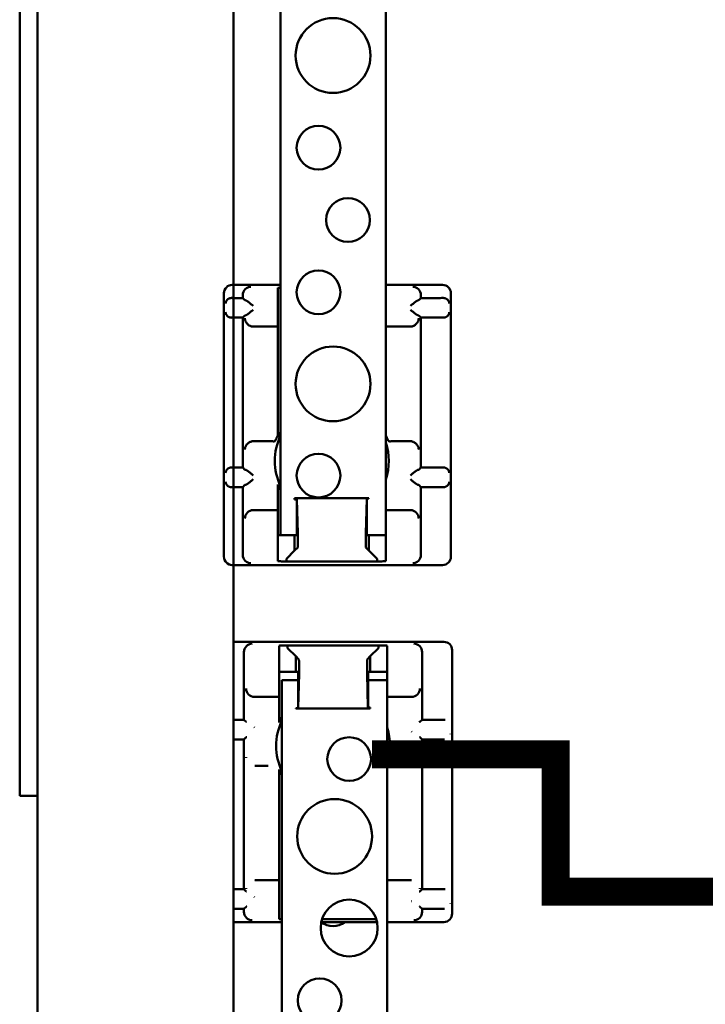
# Model space of a CAD drawing. Extents: x -9 to 204, y -66 to 118.
# Drawn here: x 9 to 11, y 16 to 20 of the extents above; entities that cross this region are included whole.
import ezdxf

# ---------------------------------------------------------------- set-up
doc = ezdxf.new("R2010")
doc.units = 0
doc.header["$MEASUREMENT"] = 0
doc.layers.add('RED', color=1, linetype='Continuous')
doc.layers.add('Visible (ANSI)', color=7, linetype='Continuous', lineweight=50)

# ---------------------------------------------------------------- blocks, each defined once
blk = doc.blocks.new('tbb')
at = {"layer": 'Visible (ANSI)'}
for p, q in [((7.0896, 16.3553), (7.0896, 20.9753)), ((7.4646, 20.9229), (7.4646, 16.4377)), ((7.0896, 17.2488), (6.9171, 17.2488)), ((7.0796, 17.234), (7.0796, 17.2384)), ((7.0796, 17.2384), (7.0896, 17.2384)), ((7.0796, 17.234), (7.0796, 17.204)), ((7.6671, 17.2488), (7.4646, 17.2488)), ((6.8871, 16.2788), (6.8871, 17.2188)), ((6.9171, 17.2019), (6.9541, 17.2019)), ((6.9541, 17.2019), (6.9541, 17.2119)), ((6.9541, 17.2019), (6.962, 17.194)), ((7.0796, 17.204), (7.0796, 17.0998)), ((7.5823, 17.194), (7.5902, 17.2019)), ((7.5902, 17.2119), (7.5902, 17.2019)), ((7.5902, 17.2019), (7.645, 17.2019)), ((7.6971, 16.2788), (7.6971, 17.2188)), ((6.9541, 17.1319), (6.9171, 17.1319)), ((6.962, 17.1397), (6.9541, 17.1319)), ((6.9541, 16.5969), (6.9541, 17.1319)), ((7.5902, 17.1319), (7.5823, 17.1397)), ((7.5902, 17.1319), (7.5902, 16.5969)), ((7.645, 17.1319), (7.5902, 17.1319)), ((6.9925, 17.0998), (7.0796, 17.0998)), ((7.0796, 17.0998), (7.0796, 16.7116)), ((7.4646, 17.0998), (7.5517, 17.0998)), ((7.0796, 16.7116), (7.0796, 16.7042)), ((7.0381, 16.6908), (6.9925, 16.6908)), ((7.5517, 16.6908), (7.5061, 16.6908)), ((6.9171, 16.5969), (6.9541, 16.5969)), ((6.9541, 16.5969), (6.962, 16.589)), ((7.5823, 16.589), (7.5902, 16.5969)), ((7.5902, 16.5969), (7.645, 16.5969)), ((6.9541, 16.5269), (6.9171, 16.5269)), ((6.962, 16.5347), (6.9541, 16.5269)), ((6.9541, 16.2858), (6.9541, 16.5269)), ((7.0796, 16.5364), (7.0796, 16.526)), ((7.0796, 16.4698), (7.0796, 16.526)), ((7.5902, 16.5269), (7.5823, 16.5347)), ((7.5902, 16.5269), (7.5902, 16.2858)), ((7.645, 16.5269), (7.5902, 16.5269)), ((7.4046, 16.487), (7.1396, 16.487)), ((7.1396, 16.4847), (7.1396, 16.487)), ((7.1396, 16.4847), (7.1396, 16.4835)), ((7.1396, 16.4835), (7.1477, 16.4835)), ((7.1396, 16.4832), (7.1396, 16.4835)), ((7.1474, 16.4832), (7.1396, 16.4832)), ((7.1474, 16.4832), (7.1477, 16.4835)), ((7.1477, 16.4835), (7.1507, 16.3619)), ((7.3935, 16.3619), (7.3965, 16.4847)), ((7.3967, 16.486), (7.3966, 16.4862)), ((7.3966, 16.4862), (7.4046, 16.4862)), ((7.4046, 16.486), (7.3967, 16.486)), ((7.4046, 16.487), (7.4046, 16.4862)), ((7.4046, 16.4862), (7.4046, 16.486)), ((7.0796, 16.4698), (7.0796, 16.4453)), ((7.1474, 16.3553), (7.1474, 16.475)), ((7.3968, 16.475), (7.3968, 16.3553)), ((6.9981, 16.4453), (6.9925, 16.4453)), ((7.0796, 16.4453), (6.9981, 16.4453)), ((7.0796, 16.4453), (7.0796, 16.4153)), ((7.0796, 16.2998), (7.0796, 16.4153)), ((7.5462, 16.4453), (7.4646, 16.4453)), ((7.4646, 16.4153), (7.4646, 16.4377)), ((7.4646, 16.4153), (7.4646, 16.2998)), ((7.5518, 16.4453), (7.5462, 16.4453)), ((7.0896, 16.3553), (7.0796, 16.3553)), ((7.1472, 16.3553), (7.0896, 16.3553)), ((7.1396, 16.3005), (7.1396, 16.3553)), ((7.1472, 16.3553), (7.1474, 16.3553)), ((7.1509, 16.344), (7.1509, 16.3334)), ((7.3934, 16.3334), (7.3934, 16.344)), ((7.3968, 16.3553), (7.397, 16.3553)), ((7.4646, 16.3553), (7.397, 16.3553)), ((7.4046, 16.3553), (7.4046, 16.3005)), ((7.1505, 16.3114), (7.1396, 16.3005)), ((7.4046, 16.3005), (7.3937, 16.3114)), ((7.0796, 16.2998), (7.0796, 16.2698)), ((7.1396, 16.3005), (7.1099, 16.2708)), ((7.1099, 16.262), (7.1099, 16.2708)), ((7.4343, 16.2708), (7.4046, 16.3005)), ((7.4343, 16.2708), (7.4343, 16.262)), ((7.4646, 16.2698), (7.4646, 16.2998)), ((6.9171, 16.2488), (7.6671, 16.2488)), ((7.0796, 16.2625), (7.0796, 16.2698)), ((7.4343, 16.262), (7.1099, 16.262)), ((7.4646, 16.2698), (7.4646, 16.2625))]:
    blk.add_line(p, q, dxfattribs=at)
at = {"layer": 'Visible (ANSI)', "flags": 128}
for points in [[(6.914, 17.202), (6.9123, 17.2019), (6.9108, 17.2018), (6.9092, 17.2015), (6.9077, 17.2011), (6.9063, 17.2006), (6.9049, 17.2), (6.9036, 17.1994), (6.9024, 17.1986), (6.9013, 17.1979), (6.9003, 17.1971), (6.8994, 17.1962), (6.8985, 17.1954), (6.8977, 17.1944), (6.897, 17.1934), (6.8964, 17.1924), (6.8958, 17.1914), (6.8952, 17.1903), (6.8947, 17.1892), (6.8943, 17.1881), (6.894, 17.187), (6.8937, 17.1859), (6.8935, 17.1848), (6.8934, 17.1837), (6.8933, 17.1826)], [(6.992, 17.1738), (6.9907, 17.1749), (6.9893, 17.176), (6.988, 17.1771), (6.9866, 17.1782), (6.9852, 17.1793), (6.9838, 17.1805), (6.9824, 17.1816), (6.9811, 17.1826), (6.9797, 17.1837), (6.9784, 17.1848), (6.9771, 17.1858), (6.9758, 17.1867), (6.9746, 17.1876), (6.9734, 17.1885), (6.9723, 17.1893), (6.9712, 17.1901), (6.97, 17.1909), (6.9689, 17.1916), (6.9679, 17.1922), (6.9669, 17.1927), (6.966, 17.1932), (6.9652, 17.1935), (6.9645, 17.1937), (6.9638, 17.1938)], [(7.5805, 17.1938), (7.5798, 17.1937), (7.5791, 17.1935), (7.5783, 17.1932), (7.5774, 17.1927), (7.5764, 17.1922), (7.5753, 17.1916), (7.5743, 17.1909), (7.5731, 17.1901), (7.572, 17.1893), (7.5708, 17.1885), (7.5697, 17.1876), (7.5684, 17.1867), (7.5672, 17.1858), (7.5659, 17.1848), (7.5646, 17.1837), (7.5632, 17.1826), (7.5618, 17.1816), (7.5605, 17.1805), (7.5591, 17.1793), (7.5577, 17.1782), (7.5563, 17.1771), (7.555, 17.176), (7.5536, 17.1749), (7.5523, 17.1738)], [(7.6703, 17.202), (7.6719, 17.2019), (7.6735, 17.2018), (7.6751, 17.2015), (7.6766, 17.2011), (7.678, 17.2006), (7.6794, 17.2), (7.6807, 17.1994), (7.6818, 17.1986), (7.683, 17.1979), (7.684, 17.1971), (7.6849, 17.1962), (7.6857, 17.1954), (7.6865, 17.1944), (7.6872, 17.1934), (7.6879, 17.1924), (7.6885, 17.1914), (7.689, 17.1903), (7.6895, 17.1892), (7.6899, 17.1881), (7.6903, 17.187), (7.6905, 17.1859), (7.6907, 17.1848), (7.6909, 17.1837), (7.6909, 17.1826)], [(6.8933, 17.1511), (6.8934, 17.15), (6.8935, 17.1489), (6.8937, 17.1478), (6.894, 17.1467), (6.8943, 17.1456), (6.8947, 17.1445), (6.8952, 17.1434), (6.8958, 17.1423), (6.8964, 17.1413), (6.897, 17.1403), (6.8977, 17.1393), (6.8985, 17.1384), (6.8994, 17.1375), (6.9003, 17.1367), (6.9013, 17.1358), (6.9024, 17.1351), (6.9036, 17.1344), (6.9049, 17.1337), (6.9063, 17.1331), (6.9077, 17.1326), (6.9092, 17.1322), (6.9108, 17.1319), (6.9123, 17.1318), (6.914, 17.1317)], [(6.9638, 17.1399), (6.9645, 17.14), (6.9652, 17.1402), (6.966, 17.1405), (6.9669, 17.141), (6.9679, 17.1415), (6.9689, 17.1421), (6.97, 17.1428), (6.9712, 17.1436), (6.9723, 17.1444), (6.9734, 17.1452), (6.9746, 17.1461), (6.9758, 17.147), (6.9771, 17.148), (6.9784, 17.149), (6.9797, 17.15), (6.9811, 17.1511), (6.9824, 17.1521), (6.9838, 17.1533), (6.9852, 17.1544), (6.9866, 17.1555), (6.988, 17.1566), (6.9893, 17.1577), (6.9907, 17.1588), (6.992, 17.1599)], [(7.5523, 17.1599), (7.5536, 17.1588), (7.555, 17.1577), (7.5563, 17.1566), (7.5577, 17.1555), (7.5591, 17.1544), (7.5605, 17.1533), (7.5618, 17.1521), (7.5632, 17.1511), (7.5646, 17.15), (7.5659, 17.149), (7.5672, 17.148), (7.5684, 17.147), (7.5697, 17.1461), (7.5708, 17.1452), (7.572, 17.1444), (7.5731, 17.1436), (7.5743, 17.1428), (7.5753, 17.1421), (7.5764, 17.1415), (7.5774, 17.141), (7.5783, 17.1405), (7.5791, 17.1402), (7.5798, 17.14), (7.5805, 17.1399)], [(7.6909, 17.1511), (7.6909, 17.15), (7.6907, 17.1489), (7.6905, 17.1478), (7.6903, 17.1467), (7.6899, 17.1456), (7.6895, 17.1445), (7.689, 17.1434), (7.6885, 17.1423), (7.6879, 17.1413), (7.6872, 17.1403), (7.6865, 17.1393), (7.6857, 17.1384), (7.6849, 17.1375), (7.684, 17.1367), (7.683, 17.1358), (7.6818, 17.1351), (7.6807, 17.1344), (7.6794, 17.1337), (7.678, 17.1331), (7.6766, 17.1326), (7.6751, 17.1322), (7.6735, 17.1319), (7.6719, 17.1318), (7.6703, 17.1317)], [(6.962, 17.1298), (6.9621, 17.1282), (6.9622, 17.1266), (6.9625, 17.1249), (6.9629, 17.1233), (6.9634, 17.1217), (6.9639, 17.1201), (6.9646, 17.1185), (6.9654, 17.1169), (6.9663, 17.1153), (6.9672, 17.1138), (6.9683, 17.1123), (6.9695, 17.1108), (6.9708, 17.1094), (6.9722, 17.108), (6.9737, 17.1067), (6.9754, 17.1054), (6.9771, 17.1043), (6.9789, 17.1032), (6.9809, 17.1023), (6.983, 17.1015), (6.9851, 17.1008), (6.9874, 17.1003), (6.9897, 17.1), (6.992, 17.0998)], [(7.5823, 17.1298), (7.5822, 17.1282), (7.582, 17.1266), (7.5818, 17.1249), (7.5814, 17.1233), (7.5809, 17.1217), (7.5803, 17.1201), (7.5797, 17.1185), (7.5789, 17.1169), (7.578, 17.1153), (7.577, 17.1138), (7.576, 17.1123), (7.5748, 17.1108), (7.5735, 17.1094), (7.5721, 17.108), (7.5706, 17.1067), (7.5689, 17.1054), (7.5672, 17.1043), (7.5653, 17.1032), (7.5634, 17.1023), (7.5613, 17.1015), (7.5591, 17.1008), (7.5569, 17.1003), (7.5546, 17.1), (7.5523, 17.0998)], [(6.9925, 17.0998), (6.9925, 17.0998), (6.9925, 17.0998), (6.9925, 17.0998), (6.9925, 17.0998), (6.9924, 17.0998), (6.9924, 17.0998), (6.9924, 17.0998), (6.9924, 17.0998), (6.9923, 17.0998), (6.9923, 17.0998), (6.9923, 17.0998), (6.9923, 17.0998), (6.9922, 17.0998), (6.9922, 17.0998), (6.9922, 17.0998), (6.9922, 17.0998), (6.9921, 17.0998), (6.9921, 17.0998), (6.9921, 17.0998), (6.9921, 17.0998), (6.9921, 17.0998), (6.992, 17.0998), (6.992, 17.0998), (6.992, 17.0998)], [(7.5523, 17.0998), (7.5523, 17.0998), (7.5523, 17.0998), (7.5522, 17.0998), (7.5522, 17.0998), (7.5522, 17.0998), (7.5522, 17.0998), (7.5521, 17.0998), (7.5521, 17.0998), (7.5521, 17.0998), (7.5521, 17.0998), (7.552, 17.0998), (7.552, 17.0998), (7.552, 17.0998), (7.552, 17.0998), (7.552, 17.0998), (7.5519, 17.0998), (7.5519, 17.0998), (7.5519, 17.0998), (7.5519, 17.0998), (7.5518, 17.0998), (7.5518, 17.0998), (7.5518, 17.0998), (7.5518, 17.0998), (7.5517, 17.0998)], [(7.0697, 16.6909), (7.0698, 16.6911), (7.07, 16.6915), (7.0702, 16.6918), (7.0704, 16.6923), (7.0706, 16.6927), (7.0709, 16.6933), (7.0712, 16.6939), (7.0715, 16.6945), (7.0718, 16.6952), (7.0721, 16.6959), (7.0725, 16.6967), (7.0729, 16.6976), (7.0733, 16.6985), (7.0737, 16.6994), (7.0742, 16.7004), (7.0747, 16.7015), (7.0752, 16.7026), (7.0757, 16.7037), (7.0763, 16.7049), (7.0769, 16.7062), (7.0775, 16.7075), (7.0782, 16.7088), (7.0789, 16.7102), (7.0796, 16.7116)], [(7.4646, 16.7116), (7.4653, 16.7102), (7.466, 16.7088), (7.4667, 16.7075), (7.4673, 16.7062), (7.4679, 16.7049), (7.4685, 16.7037), (7.469, 16.7026), (7.4696, 16.7015), (7.47, 16.7004), (7.4705, 16.6994), (7.4709, 16.6985), (7.4714, 16.6976), (7.4717, 16.6967), (7.4721, 16.6959), (7.4725, 16.6952), (7.4728, 16.6945), (7.4731, 16.6939), (7.4733, 16.6933), (7.4736, 16.6927), (7.4738, 16.6923), (7.474, 16.6918), (7.4742, 16.6915), (7.4744, 16.6911), (7.4745, 16.6909)], [(6.962, 16.6608), (6.9621, 16.6625), (6.9622, 16.6641), (6.9625, 16.6657), (6.9629, 16.6673), (6.9634, 16.669), (6.9639, 16.6706), (6.9646, 16.6722), (6.9654, 16.6737), (6.9663, 16.6753), (6.9672, 16.6768), (6.9683, 16.6784), (6.9695, 16.6798), (6.9708, 16.6813), (6.9722, 16.6826), (6.9737, 16.6839), (6.9754, 16.6852), (6.9771, 16.6863), (6.9789, 16.6874), (6.9809, 16.6884), (6.983, 16.6892), (6.9851, 16.6899), (6.9874, 16.6904), (6.9897, 16.6907), (6.992, 16.6908)], [(6.992, 16.6908), (6.992, 16.6908), (6.992, 16.6908), (6.9921, 16.6908), (6.9921, 16.6908), (6.9921, 16.6908), (6.9921, 16.6908), (6.9921, 16.6908), (6.9922, 16.6908), (6.9922, 16.6908), (6.9922, 16.6908), (6.9922, 16.6908), (6.9923, 16.6908), (6.9923, 16.6908), (6.9923, 16.6908), (6.9923, 16.6908), (6.9924, 16.6908), (6.9924, 16.6908), (6.9924, 16.6908), (6.9924, 16.6908), (6.9925, 16.6908), (6.9925, 16.6908), (6.9925, 16.6908), (6.9925, 16.6908), (6.9925, 16.6908)], [(7.0697, 16.6909), (7.0695, 16.6907), (7.0693, 16.6906), (7.0688, 16.6905), (7.0683, 16.6904), (7.0676, 16.6904), (7.0669, 16.6904), (7.066, 16.6903), (7.065, 16.6903), (7.0638, 16.6903), (7.0626, 16.6903), (7.0613, 16.6904), (7.0599, 16.6904), (7.0584, 16.6905), (7.0568, 16.6905), (7.0551, 16.6905), (7.0534, 16.6906), (7.0516, 16.6906), (7.0498, 16.6907), (7.0479, 16.6907), (7.046, 16.6908), (7.0441, 16.6908), (7.0421, 16.6908), (7.0401, 16.6908), (7.0381, 16.6908)], [(7.5061, 16.6908), (7.5041, 16.6908), (7.5021, 16.6908), (7.5002, 16.6908), (7.4982, 16.6908), (7.4963, 16.6907), (7.4944, 16.6907), (7.4926, 16.6906), (7.4908, 16.6906), (7.4891, 16.6905), (7.4874, 16.6905), (7.4859, 16.6905), (7.4844, 16.6904), (7.4829, 16.6904), (7.4816, 16.6903), (7.4804, 16.6903), (7.4793, 16.6903), (7.4783, 16.6903), (7.4774, 16.6904), (7.4766, 16.6904), (7.4759, 16.6904), (7.4754, 16.6905), (7.475, 16.6906), (7.4747, 16.6907), (7.4745, 16.6909)], [(7.5517, 16.6908), (7.5518, 16.6908), (7.5518, 16.6908), (7.5518, 16.6908), (7.5518, 16.6908), (7.5519, 16.6908), (7.5519, 16.6908), (7.5519, 16.6908), (7.5519, 16.6908), (7.552, 16.6908), (7.552, 16.6908), (7.552, 16.6908), (7.552, 16.6908), (7.552, 16.6908), (7.5521, 16.6908), (7.5521, 16.6908), (7.5521, 16.6908), (7.5521, 16.6908), (7.5522, 16.6908), (7.5522, 16.6908), (7.5522, 16.6908), (7.5522, 16.6908), (7.5523, 16.6908), (7.5523, 16.6908), (7.5523, 16.6908)], [(7.5823, 16.6608), (7.5822, 16.6625), (7.582, 16.6641), (7.5818, 16.6657), (7.5814, 16.6673), (7.5809, 16.669), (7.5803, 16.6706), (7.5797, 16.6722), (7.5789, 16.6737), (7.578, 16.6753), (7.577, 16.6768), (7.576, 16.6784), (7.5748, 16.6798), (7.5735, 16.6813), (7.5721, 16.6826), (7.5706, 16.6839), (7.5689, 16.6852), (7.5672, 16.6863), (7.5653, 16.6874), (7.5634, 16.6884), (7.5613, 16.6892), (7.5591, 16.6899), (7.5569, 16.6904), (7.5546, 16.6907), (7.5523, 16.6908)], [(6.914, 16.597), (6.9123, 16.5969), (6.9107, 16.5968), (6.9092, 16.5965), (6.9077, 16.5961), (6.9062, 16.5956), (6.9049, 16.595), (6.9036, 16.5943), (6.9024, 16.5936), (6.9013, 16.5929), (6.9003, 16.5921), (6.8994, 16.5912), (6.8985, 16.5903), (6.8977, 16.5894), (6.897, 16.5884), (6.8964, 16.5874), (6.8957, 16.5864), (6.8952, 16.5853), (6.8947, 16.5842), (6.8943, 16.5831), (6.894, 16.582), (6.8937, 16.5809), (6.8935, 16.5798), (6.8934, 16.5787), (6.8933, 16.5776)], [(6.992, 16.5688), (6.9907, 16.5699), (6.9893, 16.571), (6.988, 16.5721), (6.9866, 16.5732), (6.9852, 16.5743), (6.9838, 16.5755), (6.9824, 16.5766), (6.9811, 16.5776), (6.9797, 16.5787), (6.9784, 16.5798), (6.9771, 16.5808), (6.9758, 16.5817), (6.9746, 16.5826), (6.9734, 16.5835), (6.9723, 16.5843), (6.9712, 16.5851), (6.97, 16.5859), (6.9689, 16.5866), (6.9679, 16.5872), (6.9669, 16.5877), (6.966, 16.5882), (6.9652, 16.5885), (6.9645, 16.5887), (6.9638, 16.5888)], [(7.5805, 16.5888), (7.5798, 16.5887), (7.5791, 16.5885), (7.5783, 16.5882), (7.5774, 16.5877), (7.5764, 16.5872), (7.5753, 16.5866), (7.5743, 16.5859), (7.5731, 16.5851), (7.572, 16.5843), (7.5708, 16.5835), (7.5697, 16.5826), (7.5684, 16.5817), (7.5672, 16.5808), (7.5659, 16.5798), (7.5646, 16.5787), (7.5632, 16.5776), (7.5618, 16.5766), (7.5605, 16.5755), (7.5591, 16.5743), (7.5577, 16.5732), (7.5563, 16.5721), (7.555, 16.571), (7.5536, 16.5699), (7.5523, 16.5688)], [(7.6703, 16.597), (7.6719, 16.5969), (7.6735, 16.5968), (7.6751, 16.5965), (7.6766, 16.5961), (7.678, 16.5956), (7.6794, 16.595), (7.6807, 16.5943), (7.6819, 16.5936), (7.683, 16.5929), (7.684, 16.5921), (7.6849, 16.5912), (7.6857, 16.5903), (7.6865, 16.5894), (7.6872, 16.5884), (7.6879, 16.5874), (7.6885, 16.5864), (7.6891, 16.5853), (7.6895, 16.5842), (7.6899, 16.5831), (7.6903, 16.582), (7.6905, 16.5809), (7.6908, 16.5798), (7.6909, 16.5787), (7.6909, 16.5776)], [(6.9638, 16.5349), (6.9645, 16.535), (6.9652, 16.5352), (6.966, 16.5355), (6.9669, 16.536), (6.9679, 16.5365), (6.9689, 16.5371), (6.97, 16.5378), (6.9712, 16.5386), (6.9723, 16.5394), (6.9734, 16.5402), (6.9746, 16.5411), (6.9758, 16.542), (6.9771, 16.543), (6.9784, 16.544), (6.9797, 16.545), (6.9811, 16.5461), (6.9824, 16.5471), (6.9838, 16.5483), (6.9852, 16.5494), (6.9866, 16.5505), (6.988, 16.5516), (6.9893, 16.5527), (6.9907, 16.5538), (6.992, 16.5549)], [(7.5523, 16.5549), (7.5536, 16.5538), (7.555, 16.5527), (7.5563, 16.5516), (7.5577, 16.5505), (7.5591, 16.5494), (7.5605, 16.5483), (7.5618, 16.5471), (7.5632, 16.5461), (7.5646, 16.545), (7.5659, 16.544), (7.5672, 16.543), (7.5684, 16.542), (7.5697, 16.5411), (7.5708, 16.5402), (7.572, 16.5394), (7.5731, 16.5386), (7.5743, 16.5378), (7.5753, 16.5371), (7.5764, 16.5365), (7.5774, 16.536), (7.5783, 16.5355), (7.5791, 16.5352), (7.5798, 16.535), (7.5805, 16.5349)], [(6.8933, 16.5461), (6.8934, 16.545), (6.8935, 16.5439), (6.8937, 16.5428), (6.894, 16.5417), (6.8943, 16.5406), (6.8947, 16.5395), (6.8952, 16.5384), (6.8957, 16.5374), (6.8964, 16.5363), (6.897, 16.5353), (6.8977, 16.5343), (6.8985, 16.5334), (6.8994, 16.5325), (6.9003, 16.5316), (6.9013, 16.5309), (6.9024, 16.5301), (6.9036, 16.5294), (6.9049, 16.5287), (6.9062, 16.5281), (6.9077, 16.5276), (6.9092, 16.5272), (6.9107, 16.5269), (6.9123, 16.5268), (6.914, 16.5267)], [(7.6909, 16.5461), (7.6909, 16.545), (7.6908, 16.5439), (7.6905, 16.5428), (7.6903, 16.5417), (7.6899, 16.5406), (7.6895, 16.5395), (7.6891, 16.5384), (7.6885, 16.5374), (7.6879, 16.5363), (7.6872, 16.5353), (7.6865, 16.5343), (7.6857, 16.5334), (7.6849, 16.5325), (7.684, 16.5316), (7.683, 16.5309), (7.6819, 16.5301), (7.6807, 16.5294), (7.6794, 16.5287), (7.678, 16.5281), (7.6766, 16.5276), (7.6751, 16.5272), (7.6735, 16.5269), (7.6719, 16.5268), (7.6703, 16.5267)]]:
    blk.add_lwpolyline(points, dxfattribs=at)
at = {"layer": 'Visible (ANSI)'}
for centre, radius in [((7.2766, 18.0673), 0.1335), ((7.2246, 17.7383), 0.078), ((7.3296, 17.4803), 0.078), ((7.2246, 17.2223), 0.078), ((7.2766, 16.8953), 0.1335), ((7.2246, 16.5683), 0.078)]:
    blk.add_circle(centre, radius, dxfattribs=at)
for centre, radius, start, end in [((7.2721, 16.6203), 0.2034, 153.8174, 206.1826), ((7.2721, 16.6203), 0.21, 150.3482, 156.4435), ((7.2721, 16.6203), 0.2034, 341.1849, 18.8151), ((7.2721, 16.6203), 0.21, 203.5565, 209.6518), ((6.9925, 16.4153), 0.03, 90, 91.0002), ((7.5518, 16.4153), 0.03, 88.9998, 90)]:
    blk.add_arc(centre, radius, start, end, dxfattribs=at)
at = {"layer": 'Visible (ANSI)', "extrusion": (0, 0, -1)}
for centre, major_axis, ratio, start_param, end_param in [((6.9171, 17.2188), (-0.0212, 0.0212), 0.999695, 5.497939, 7.068431), ((6.9393, 17.2027), (0.046, 0), 0.017455, 1.570796, 2.1542), ((6.9393, 17.1311), (-0.046, 0), 0.017455, 0.987392, 1.570796), ((6.9393, 16.5977), (0.046, 0), 0.017455, 1.570796, 2.1542), ((6.9393, 16.5261), (-0.046, 0), 0.017455, 0.987392, 1.570796), ((6.9171, 16.2788), (-0.0212, -0.0212), 0.999695, 5.497939, 7.068431)]:
    blk.add_ellipse(centre, major_axis=major_axis, ratio=ratio, start_param=start_param, end_param=end_param, dxfattribs=at)
at = {"layer": 'Visible (ANSI)'}
for centre, major_axis, ratio, start_param, end_param in [((6.9836, 17.2124), (0.0115, 0.0278), 0.975619, 0.401502, 1.954845), ((7.5607, 17.2124), (0.0115, -0.0278), 0.975619, 1.186748, 2.740091), ((7.6671, 17.2188), (0.0212, 0.0212), 0.999695, 5.497939, 7.068431), ((6.9841, 17.2119), (-0.0212, 0.0212), 0.999695, 0.768097, 0.785246), ((6.992, 17.194), (-0.03, 0), 0.017455, 0.017453, 0.352205), ((7.5523, 17.194), (-0.03, 0), 0.017455, 2.789388, 3.124139), ((7.5602, 17.2119), (0.0212, 0.0212), 0.999695, 5.497939, 5.515088), ((7.645, 17.2027), (-0.046, 0), 0.017455, 1.570796, 2.1542), ((6.992, 17.1397), (0.03, 0), 0.017455, 2.789388, 3.124139), ((7.5523, 17.1397), (0.03, 0), 0.017455, 0.017453, 0.352205), ((7.645, 17.1311), (0.046, 0), 0.017455, 0.987392, 1.570796), ((6.992, 16.589), (-0.03, 0), 0.017455, 0.017453, 0.352205), ((7.5523, 16.589), (-0.03, 0), 0.017455, 2.789388, 3.124139), ((7.645, 16.5977), (-0.046, 0), 0.017455, 1.570796, 2.1542), ((6.992, 16.5347), (0.03, 0), 0.017455, 2.789388, 3.124139), ((7.5523, 16.5347), (0.03, 0), 0.017455, 0.017453, 0.352205), ((7.645, 16.5261), (0.046, 0), 0.017455, 0.987392, 1.570796), ((7.1476, 16.475), (0, 0.012), 0.017455, 0.819137, 1.570796), ((7.3966, 16.475), (0, -0.012), 0.017455, 3.513478, 3.762315), ((7.3966, 16.475), (0, -0.012), 0.017455, 1.570796, 2.7348), ((6.992, 16.4153), (-0.0214, -0.0214), 0.982697, 3.935717, 5.48906), ((7.5523, 16.4153), (-0.0214, 0.0214), 0.982697, 3.935717, 5.48906), ((7.1505, 16.344), (0, -0.022), 0.017455, 1.570796, 2.52087), ((7.3937, 16.344), (0, 0.022), 0.017455, 0.620722, 1.570796), ((7.1505, 16.3334), (0, -0.022), 0.017455, 0.017453, 1.570796), ((7.3937, 16.3334), (0, 0.022), 0.017455, 1.570796, 3.124139), ((6.9841, 16.2858), (-0.0212, -0.0212), 0.999695, 5.497939, 5.515088), ((6.9836, 16.2853), (-0.0115, 0.0278), 0.975619, 1.186748, 2.740091), ((7.1096, 16.3005), (0.03, 0), 0.017455, 6.265732, 6.283185), ((7.4346, 16.3005), (0.03, 0), 0.017455, 3.141593, 3.159046), ((7.5607, 16.2853), (-0.0115, -0.0278), 0.975619, 0.401502, 1.954845), ((7.5602, 16.2858), (0.0212, -0.0212), 0.999695, 0.768097, 0.785246), ((7.6671, 16.2788), (0.0212, -0.0212), 0.999695, 5.497939, 7.068431), ((7.1096, 16.2625), (0.03, 0), 0.017455, 3.141593, 4.722094), ((7.4346, 16.2625), (0.03, 0), 0.017455, 4.702684, 6.283185)]:
    blk.add_ellipse(centre, major_axis=major_axis, ratio=ratio, start_param=start_param, end_param=end_param, dxfattribs=at)

msp = doc.modelspace()

# ---------------------------------------------------------------- linework, layer by layer
at = {"layer": 'RED', "const_width": 0.1}
msp.add_lwpolyline([(10.22, 16.965), (10.875, 16.965), (10.875, 16.475), (20.215, 16.475), (20.215, 10.7)], dxfattribs=at)
at = {"layer": 'Visible (ANSI)'}
for p, q in [((9.7255, 4.8208), (9.7255, 29.5318)), ((8.9625, 28.6325), (8.9625, 16.8175)), ((9.0255, 14.0238), (9.0255, 20.7528)), ((10.4754, 17.3668), (9.7255, 17.3668)), ((9.7624, 17.0888), (9.7624, 17.3298)), ((9.888, 17.3458), (9.888, 17.3531)), ((9.888, 17.3458), (9.888, 17.3158)), ((9.9183, 17.3536), (10.2427, 17.3536)), ((9.9183, 17.3448), (9.9183, 17.3536)), ((9.9183, 17.3448), (9.948, 17.3151)), ((10.213, 17.3151), (10.2427, 17.3448)), ((10.2427, 17.3536), (10.2427, 17.3448)), ((10.273, 17.3531), (10.273, 17.3458)), ((10.273, 17.3158), (10.273, 17.3458)), ((10.3985, 17.3298), (10.3985, 17.0888)), ((10.5054, 16.3968), (10.5054, 17.3368)), ((9.888, 17.2003), (9.888, 17.3158)), ((9.948, 17.3151), (9.9589, 17.3042)), ((9.948, 17.2603), (9.948, 17.3151)), ((10.2021, 17.3042), (10.213, 17.3151)), ((10.213, 17.3151), (10.213, 17.2603)), ((10.273, 17.3158), (10.273, 17.2003)), ((9.888, 17.2603), (9.948, 17.2603)), ((9.9557, 17.2603), (9.948, 17.2603)), ((9.9557, 17.1406), (9.9557, 17.2603)), ((9.9592, 17.2822), (9.9592, 17.2716)), ((10.2017, 17.2716), (10.2017, 17.2822)), ((10.2052, 17.2603), (10.2052, 17.1406)), ((10.213, 17.2603), (10.2052, 17.2603)), ((10.213, 17.2603), (10.273, 17.2603)), ((9.898, 14.9403), (9.898, 17.2303)), ((9.898, 17.2303), (9.9557, 17.2303)), ((9.9591, 17.2537), (9.9561, 17.1309)), ((10.2048, 17.1321), (10.2019, 17.2537)), ((10.2052, 17.2303), (10.273, 17.2303)), ((9.888, 17.2003), (9.888, 17.1703)), ((10.273, 17.1779), (10.273, 17.2003)), ((9.8008, 17.1703), (9.8064, 17.1703)), ((9.8064, 17.1703), (9.888, 17.1703)), ((9.888, 17.1703), (9.888, 17.1458)), ((10.273, 17.1779), (10.273, 15.0227)), ((10.273, 17.1703), (10.3545, 17.1703)), ((10.3545, 17.1703), (10.3601, 17.1703)), ((9.888, 17.0896), (9.888, 17.1458)), ((9.948, 17.1296), (9.9559, 17.1296)), ((9.948, 17.1295), (9.948, 17.1296)), ((9.956, 17.1295), (9.948, 17.1295)), ((9.948, 17.1286), (9.948, 17.1295)), ((9.948, 17.1286), (10.213, 17.1286)), ((9.9559, 17.1296), (9.956, 17.1295)), ((10.2051, 17.1324), (10.2048, 17.1321)), ((10.213, 17.1321), (10.2048, 17.1321)), ((10.2051, 17.1324), (10.213, 17.1324)), ((10.213, 17.1324), (10.213, 17.1321)), ((10.213, 17.1309), (10.213, 17.1321)), ((10.213, 17.1309), (10.213, 17.1286)), ((9.7255, 17.0888), (9.7624, 17.0888)), ((9.7624, 17.0888), (9.7703, 17.0809)), ((9.888, 17.0896), (9.888, 17.0792)), ((10.3906, 17.0809), (10.3985, 17.0888)), ((10.3985, 17.0888), (10.4533, 17.0888)), ((9.7624, 17.0188), (9.7255, 17.0188)), ((9.7703, 17.0266), (9.7624, 17.0188)), ((9.7624, 16.4838), (9.7624, 17.0188)), ((10.3985, 17.0188), (10.3906, 17.0266)), ((10.4533, 17.0188), (10.3985, 17.0188)), ((10.3985, 17.0188), (10.3985, 16.4838)), ((9.8008, 16.9248), (9.8465, 16.9248)), ((9.888, 16.9114), (9.888, 16.904)), ((9.888, 16.904), (9.888, 16.5158)), ((10.3144, 16.9248), (10.36, 16.9248)), ((9.0255, 16.8175), (8.9625, 16.8175)), ((9.7255, 16.4838), (9.7624, 16.4838)), ((9.7624, 16.4838), (9.7703, 16.4759)), ((9.888, 16.5158), (9.8008, 16.5158)), ((9.888, 16.5158), (9.888, 16.4116)), ((10.36, 16.5158), (10.273, 16.5158)), ((10.3906, 16.4759), (10.3985, 16.4838)), ((10.3985, 16.4838), (10.4533, 16.4838)), ((9.7624, 16.4138), (9.7255, 16.4138)), ((9.7703, 16.4216), (9.7624, 16.4138)), ((9.7624, 16.4037), (9.7624, 16.4138)), ((9.888, 16.4116), (9.888, 16.3816)), ((10.3985, 16.4138), (10.3906, 16.4216)), ((10.4533, 16.4138), (10.3985, 16.4138)), ((10.3985, 16.4138), (10.3985, 16.4037)), ((9.888, 16.3772), (9.888, 16.3816)), ((9.898, 16.3772), (9.888, 16.3772)), ((10.2343, 16.3772), (10.0416, 16.3772)), ((9.7255, 16.3668), (9.898, 16.3668)), ((10.0388, 16.3668), (10.0805, 16.3668)), ((10.0805, 16.3668), (10.2372, 16.3668)), ((10.273, 16.3668), (10.4754, 16.3668))]:
    msp.add_line(p, q, dxfattribs=at)
at = {"layer": 'Visible (ANSI)', "flags": 128}
for points in [[(10.3888, 17.0807), (10.3881, 17.0806)], [(10.4786, 17.0889), (10.4802, 17.0888)], [(9.8003, 17.0607), (9.799, 17.0618)], [(10.3606, 17.0468), (10.3619, 17.0457)], [(9.7721, 17.0268), (9.7728, 17.0269)], [(10.4992, 17.038), (10.4992, 17.0369)], [(9.7703, 16.9548), (9.7704, 16.9531)], [(10.3906, 16.9548), (10.3905, 16.9531)], [(9.8008, 16.9248), (9.8008, 16.9248)], [(9.8465, 16.9248), (9.8485, 16.9248)], [(9.888, 16.904), (9.8872, 16.9054)], [(10.2829, 16.9247), (10.2827, 16.9245)], [(10.2829, 16.9247), (10.283, 16.9249)], [(10.3606, 16.9248), (10.3606, 16.9248)], [(9.7703, 16.4858), (9.7704, 16.4874)], [(9.8003, 16.5158), (9.8003, 16.5158)], [(10.36, 16.5158), (10.3601, 16.5158)], [(10.3906, 16.4858), (10.3905, 16.4874)], [(10.4786, 16.4839), (10.4802, 16.4838)], [(9.8003, 16.4557), (9.799, 16.4568)], [(10.3888, 16.4757), (10.3881, 16.4756)], [(9.7721, 16.4218), (9.7728, 16.4219)], [(10.3606, 16.4418), (10.3619, 16.4407)], [(10.4992, 16.433), (10.4992, 16.4319)], [(10.138, 16.2438), (10.1163, 16.2461)]]:
    msp.add_lwpolyline(points, dxfattribs=at)
at = {"layer": 'Visible (ANSI)'}
for centre, radius in [((10.138, 16.9483), 0.078), ((10.086, 16.6723), 0.1335), ((10.138, 16.3453), 0.1015), ((10.033, 16.0873), 0.078)]:
    msp.add_circle(centre, radius, dxfattribs=at)
for centre, radius, start, end in [((9.8008, 17.2003), 0.03, 268.9998, 270), ((10.3601, 17.2003), 0.03, 270, 271.0002), ((10.0805, 16.9953), 0.2034, 153.8174, 206.1826), ((10.0805, 16.9953), 0.21, 150.3482, 156.4435), ((10.0805, 16.9953), 0.2034, 341.1849, 18.8151), ((10.0805, 16.9953), 0.21, 203.5565, 209.6518), ((10.0805, 16.4168), 0.065, 230.2849, 309.7151)]:
    msp.add_arc(centre, radius, start, end, dxfattribs=at)
for centre, major_axis, ratio, start_param, end_param in [((9.7919, 17.3303), (0.0115, 0.0278), 0.975619, 0.401502, 1.954845), ((10.369, 17.3303), (0.0115, -0.0278), 0.975619, 1.186748, 2.740091), ((10.4754, 17.3368), (0.0212, 0.0212), 0.999695, 5.497939, 7.068431), ((9.7924, 17.3298), (-0.0212, 0.0212), 0.999695, 0.768097, 0.785246), ((9.918, 17.3531), (-0.03, 0), 0.017455, 4.702684, 6.283185), ((10.243, 17.3531), (-0.03, 0), 0.017455, 3.141593, 4.722094), ((10.3685, 17.3298), (0.0212, 0.0212), 0.999695, 5.497939, 5.515088), ((9.918, 17.3151), (-0.03, 0), 0.017455, 3.141593, 3.159046), ((9.9588, 17.2822), (0, -0.022), 0.017455, 1.570796, 3.124139), ((10.2021, 17.2822), (0, 0.022), 0.017455, 0.017453, 1.570796), ((10.243, 17.3151), (-0.03, 0), 0.017455, 6.265732, 6.283185), ((9.9588, 17.2716), (0, -0.022), 0.017455, 0.620722, 1.570796), ((10.2021, 17.2716), (0, 0.022), 0.017455, 1.570796, 2.52087), ((9.8003, 17.2003), (0.0214, -0.0214), 0.982697, 3.935717, 5.48906), ((10.3606, 17.2003), (0.0214, 0.0214), 0.982697, 3.935717, 5.48906), ((9.9559, 17.1406), (0, 0.012), 0.017455, 1.570796, 2.7348), ((9.9559, 17.1406), (0, 0.012), 0.017455, 3.513478, 3.762315), ((10.205, 17.1406), (0, -0.012), 0.017455, 0.819137, 1.570796), ((9.8003, 17.0809), (-0.03, 0), 0.017455, 0.017453, 0.352205), ((10.3606, 17.0809), (-0.03, 0), 0.017455, 2.789388, 3.124139), ((10.4533, 17.0896), (-0.046, 0), 0.017455, 1.570796, 2.1542), ((9.8003, 17.0266), (0.03, 0), 0.017455, 2.789388, 3.124139), ((10.3606, 17.0266), (0.03, 0), 0.017455, 0.017453, 0.352205), ((10.4533, 17.0179), (0.046, 0), 0.017455, 0.987392, 1.570796), ((10.4533, 16.4846), (-0.046, 0), 0.017455, 1.570796, 2.1542), ((9.8003, 16.4759), (-0.03, 0), 0.017455, 0.017453, 0.352205), ((10.3606, 16.4759), (-0.03, 0), 0.017455, 2.789388, 3.124139), ((9.8003, 16.4216), (0.03, 0), 0.017455, 2.789388, 3.124139), ((10.3606, 16.4216), (0.03, 0), 0.017455, 0.017453, 0.352205), ((10.4533, 16.4129), (0.046, 0), 0.017455, 0.987392, 1.570796), ((9.7924, 16.4038), (-0.0212, -0.0212), 0.999695, 5.497939, 5.515088), ((9.7919, 16.4032), (-0.0115, 0.0278), 0.975619, 1.186748, 2.740091), ((10.369, 16.4032), (-0.0115, -0.0278), 0.975619, 0.401502, 1.954845), ((10.3685, 16.4038), (0.0212, -0.0212), 0.999695, 0.768097, 0.785246), ((10.4754, 16.3968), (0.0212, -0.0212), 0.999695, 5.497939, 7.068431)]:
    msp.add_ellipse(centre, major_axis=major_axis, ratio=ratio, start_param=start_param, end_param=end_param, dxfattribs=at)

# ---------------------------------------------------------------- block references
msp.add_blockref('tbb', (2.8039, 1.392))

doc.saveas('drawing.dxf')
